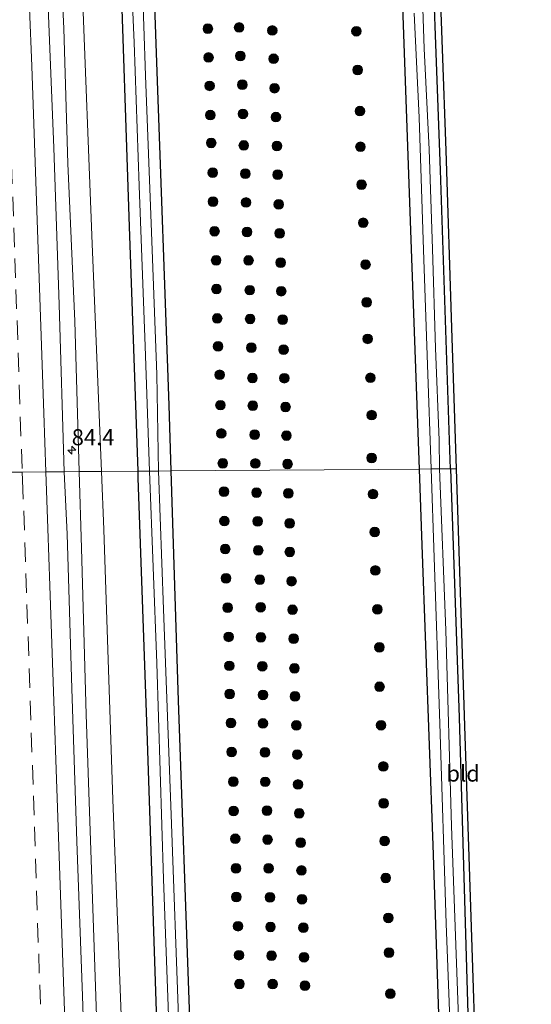
# Model space of a CAD drawing. Units: metres. Extents: x 163739 to 165021, y 499998 to 506250.
# Drawn here: x 164910 to 164990, y 504331 to 504484 of the extents above; entities that cross this region are included whole.
import ezdxf
from ezdxf.enums import TextEntityAlignment as Align

# ---------------------------------------------------------------- set-up
doc = ezdxf.new("R2010")
doc.units = ezdxf.units.M
doc.linetypes.add('VW-3-9_STREEP', pattern=[12, 3, -9])
doc.layers.get('0').update_dxf_attribs({"lineweight": 25})
for name, color, linetype, lineweight in [('B-ME-AM-KILOMETR-S-B1', 7, 'Continuous', 18), ('B-ME-GR-BOOM-S-B1', 93, 'Continuous', 18), ('B-ME-GW-KRUINLIJN-L-B1', 93, 'Continuous', 18), ('B-ME-GW-TEENLIJN-L-B1', 93, 'Continuous', 18), ('B-ME-IE-GRASLAND-GV-B6', 93, 'Continuous', 18), ('B-ME-IE-GRONDWERKLIJN-GROND_INGERICHT-GV-B6', 253, 'Continuous', 18), ('B-ME-IE-HULPGEOMETRIE-L-B1', 53, 'Continuous', 18), ('B-ME-OG-WATER-GV-B6', 153, 'Continuous', 18), ('B-ME-VH-VERH_SOORT-BITUMEN-GV-B6', 8, 'IE-TERREINAFSCHEIDING-NATUURLIJK-HOUTWAL', 18), ('B-ME-VW-MARKERING-39STREEP-015-L-B1', 255, 'VW-3-9_STREEP', 18), ('B-ME-VW-MARKERING-STREEP-015-L-B1', 7, 'Continuous', 18)]:
    doc.layers.add(name, color=color, linetype=linetype, lineweight=lineweight)
doc.layers.add('B-ME-GW-INSTEEKWATERGANG-L-B1', color=10, linetype='Continuous')
doc.layers.add('B-ME-KG-KADASTRAAL-OPNAMEDTMGRENS-L-B1', color=10, linetype='Continuous')
doc.styles.add('NLCS-ISO', font='NLCS-ISO.TTF')
doc.linetypes.add('IE-TERREINAFSCHEIDING-NATUURLIJK-HOUTWAL', pattern='A,7,-1.5,[67,NLCS.SHX,S=0.75,R=45,X=0,Y=0],-1.5,7,-1.5,[70,NLCS.SHX,S=0.75,R=0,X=0,Y=0],-1.5', length=20)

# ---------------------------------------------------------------- blocks, each defined once
blk = doc.blocks.new('hecto')
for p, q in [((0, 0.625), (-0.625, 0)), ((0, -0.625), (0, 0.625)), ((-0.625, 0), (0.625, 0)), ((0.625, 0), (0, -0.625))]:
    blk.add_line(p, q)
blk = doc.blocks.new('boom')
h = blk.add_hatch(color=256)
edge = h.paths.add_edge_path()
edge.add_arc((0, 0), 0.75, 0, 360)
blk.add_circle((0, 0), 0.75)

msp = doc.modelspace()

# ---------------------------------------------------------------- linework, layer by layer
at = {"layer": 'B-ME-GW-INSTEEKWATERGANG-L-B1'}
for points in [[(164933.642, 504413.67, -4.627), (164933.323, 504423.897, -4.632), (164931.403, 504477.145, -4.599), (164929.86, 504521.153, -4.629), (164928.137, 504570.441, -4.497), (164927.348, 504592.316, -4.509)], [(164921.852, 504591.091, -4.524), (164923.943, 504538.831, -4.521), (164925.604, 504496.224, -4.614), (164927.113, 504451.636, -4.596), (164928.454, 504413.632, -4.491)], [(164965.435, 504588.286, -4.356), (164967.676, 504535.94, -4.572), (164969.585, 504485.821, -4.569), (164970.997, 504445.277, -4.569), (164972.139, 504413.954, -4.576)], [(164977.039, 504413.99, -4.662), (164976.939, 504416.909, -4.662), (164975.45, 504460.412, -4.659), (164973.771, 504506.659, -4.662), (164972.385, 504544.765, -4.656), (164970.905, 504589.021, -4.464)], [(164972.139, 504413.954, -4.576), (164972.571, 504402.116, -4.578), (164974.254, 504355.507, -4.581), (164975.618, 504315.404, -4.662), (164977.187, 504266.67, -4.59), (164978.543, 504226.531, -4.586)], [(164977.039, 504413.99, -4.662), (164978.367, 504375.355, -4.662), (164979.749, 504327.569, -4.737), (164980.032, 504319.054, -4.716), (164981.319, 504280.323, -4.623), (164983.284, 504225.11, -4.719)], [(164928.454, 504413.632, -4.491), (164928.491, 504412.572, -4.488), (164929.895, 504371.758, -4.5), (164931.308, 504329.689, -4.533), (164932.869, 504283.198, -4.623), (164933.98, 504251.358, -4.566), (164934.875, 504227.309, -4.557)], [(164939.919, 504227.699, -4.677), (164938.069, 504281.423, -4.752), (164936.492, 504330.034, -4.635), (164934.755, 504378.003, -4.611), (164933.642, 504413.67, -4.627)]]:
    msp.add_polyline3d(points, dxfattribs=at)
at = {"layer": 'B-ME-GW-KRUINLIJN-L-B1'}
for points in [[(164919.363, 504413.564, -3.072), (164918.701, 504436.954, -3.042), (164917.612, 504461.422, -3.063), (164916.952, 504482.389, -2.99), (164915.934, 504504.037, -3.012), (164915.235, 504529.053, -2.969), (164914.136, 504555.247, -2.973), (164912.995, 504583.665, -2.905), (164912.154, 504606.028, -2.733), (164909.814, 504668.833, -2.579), (164909.224, 504682.893, -2.519), (164908.342, 504699.161, -2.609), (164907.018, 504723.512, -2.553), (164906.305, 504744.4, -2.476), (164905.701, 504759.653, -2.48), (164905.587, 504764.498, -2.463)], [(164931.244, 504045.349, -3.218), (164930.26, 504074.532, -3.191), (164929.516, 504116.006, -3.225), (164928.189, 504150.486, -3.267), (164927.691, 504187.086, -3.225), (164926.183, 504218.546, -3.204), (164925.102, 504249.428, -3.221), (164924.421, 504271.687, -3.225), (164922.836, 504306.127, -3.132), (164921.653, 504341.17, -3.102), (164920.43, 504375.803, -3.102), (164919.702, 504401.676, -3.123), (164919.363, 504413.564, -3.072)]]:
    msp.add_polyline3d(points, dxfattribs=at)
at = {"layer": 'B-ME-GW-TEENLIJN-L-B1'}
for points in [[(164922.822, 504413.59, -4.145), (164921.387, 504448.952, -4.116), (164919.757, 504490.314, -4.122), (164918.529, 504533.498, -4.128), (164917.359, 504563.252, -4.158), (164916.214, 504589.734, -4.164)], [(164929.016, 504228.527, -4.076), (164927.989, 504268.168, -4.146), (164926.462, 504314.434, -4.152), (164924.595, 504362.567, -4.137), (164923.189, 504404.549, -4.152), (164922.822, 504413.59, -4.145)]]:
    msp.add_polyline3d(points, dxfattribs=at)
at = {"layer": 'B-ME-IE-GRASLAND-GV-B6'}
for points in [[(164929.86, 504521.153, -4.629), (164931.403, 504477.145, -4.599), (164933.323, 504423.897, -4.632), (164933.642, 504413.67, -4.627), (164931.697, 504413.655, -5.611), (164931.421, 504428.667, -5.611), (164930.613, 504450.744, -5.611), (164929.679, 504475.115, -5.611), (164928.891, 504498.171, -5.611)], [(164969.585, 504485.821, -4.569), (164970.997, 504445.277, -4.569), (164972.139, 504413.954, -4.576), (164965.799, 504413.907, -4.538), (164940.593, 504413.721, -4.541), (164933.642, 504413.67, -4.627), (164933.323, 504423.897, -4.632), (164931.403, 504477.145, -4.599), (164929.86, 504521.153, -4.629)], [(164973.771, 504506.659, -4.662), (164975.45, 504460.412, -4.659), (164976.939, 504416.909, -4.662), (164977.039, 504413.99, -4.662), (164975.299, 504413.977, -5.739), (164975.233, 504418.463, -5.739), (164974.681, 504432.748, -5.739), (164974.211, 504448.174, -5.739), (164973.706, 504463.615, -5.739), (164972.946, 504479.321, -5.739), (164972.345, 504496.411, -5.739)], [(164915.934, 504504.037, -3.012), (164916.952, 504482.389, -2.99), (164917.612, 504461.422, -3.063), (164918.701, 504436.954, -3.042), (164919.363, 504413.564, -3.072), (164917.024, 504413.547, -3), (164916.227, 504439.544, -2.888), (164915.414, 504463.874, -2.828), (164914.485, 504487.049, -2.845)], [(164919.757, 504490.314, -4.122), (164921.387, 504448.952, -4.116), (164922.822, 504413.59, -4.145), (164919.363, 504413.564, -3.072), (164918.701, 504436.954, -3.042), (164917.612, 504461.422, -3.063), (164916.952, 504482.389, -2.99), (164915.934, 504504.037, -3.012)], [(164926.913, 504502.52, -5.611), (164927.884, 504480.235, -5.611), (164928.698, 504457.983, -5.611), (164929.579, 504433.034, -5.611), (164930.274, 504413.644, -5.611), (164928.454, 504413.632, -4.491), (164927.113, 504451.636, -4.596), (164925.604, 504496.224, -4.614)], [(164925.604, 504496.224, -4.614), (164927.113, 504451.636, -4.596), (164928.454, 504413.632, -4.491), (164922.822, 504413.59, -4.145), (164921.387, 504448.952, -4.116), (164919.757, 504490.314, -4.122)], [(164972.139, 504413.954, -4.576), (164970.997, 504445.277, -4.569), (164969.585, 504485.821, -4.569)], [(164971.382, 504484.777, -5.739), (164972.145, 504468.577, -5.739), (164972.826, 504448.045, -5.739), (164973.429, 504430.178, -5.739), (164973.997, 504413.967, -5.739), (164972.139, 504413.954, -4.576)], [(164942.213, 504146.943, -4.644), (164941.062, 504183.376, -4.65), (164939.919, 504227.699, -4.677), (164938.069, 504281.423, -4.752), (164936.492, 504330.034, -4.635), (164934.755, 504378.003, -4.611), (164933.642, 504413.67, -4.627), (164940.593, 504413.721, -4.541), (164965.799, 504413.907, -4.538), (164972.139, 504413.954, -4.576)], [(164972.139, 504413.954, -4.576), (164973.997, 504413.967, -5.739), (164974.475, 504400.236, -5.739), (164975.378, 504374.442, -5.739), (164976.345, 504343.351, -5.739), (164977.542, 504312.108, -5.739), (164978.39, 504279.092, -5.739), (164979.636, 504244.927, -5.739), (164980.627, 504212.579, -5.739), (164981.497, 504181.769, -5.739), (164982.453, 504149.777, -5.739)], [(164972.139, 504413.954, -4.576), (164972.571, 504402.116, -4.578), (164974.254, 504355.507, -4.581), (164975.618, 504315.404, -4.662), (164977.187, 504266.67, -4.59), (164978.543, 504226.531, -4.586), (164980.46, 504162.067, -4.575)], [(164980.46, 504162.067, -4.575), (164978.543, 504226.531, -4.586), (164977.187, 504266.67, -4.59), (164975.618, 504315.404, -4.662), (164974.254, 504355.507, -4.581), (164972.571, 504402.116, -4.578), (164972.139, 504413.954, -4.576)], [(164975.299, 504413.977, -5.739), (164977.039, 504413.99, -4.662), (164978.367, 504375.355, -4.662), (164979.749, 504327.569, -4.737), (164980.032, 504319.054, -4.716), (164981.319, 504280.323, -4.623), (164983.284, 504225.11, -4.719), (164984.509, 504182.496, -4.712), (164985.836, 504140.416, -4.64)], [(164983.564, 504164.624, -5.739), (164982.587, 504195.875, -5.739), (164981.517, 504230.077, -5.739), (164980.431, 504262.693, -5.739), (164979.405, 504293.242, -5.739), (164978.294, 504327.229, -5.739), (164977.148, 504358.453, -5.739), (164976.297, 504388.898, -5.739), (164975.299, 504413.977, -5.739)], [(164917.024, 504413.547, -3), (164919.363, 504413.564, -3.072), (164919.702, 504401.676, -3.123), (164920.43, 504375.803, -3.102), (164921.653, 504341.17, -3.102), (164922.836, 504306.127, -3.132), (164924.421, 504271.687, -3.225), (164925.102, 504249.428, -3.221), (164926.183, 504218.546, -3.204), (164927.691, 504187.086, -3.225), (164928.189, 504150.486, -3.267)], [(164925.196, 504163.596, -2.983), (164924.545, 504187.878, -2.991), (164923.838, 504211.623, -2.966), (164923.123, 504235.674, -3.034), (164922.308, 504259.894, -3.055), (164921.482, 504283.983, -3.047), (164920.648, 504307.816, -3.013), (164919.857, 504332.089, -3.034), (164918.982, 504356.111, -3.034), (164918.215, 504379.871, -3.013), (164917.486, 504403.865, -3.038), (164917.024, 504413.547, -3)], [(164919.363, 504413.564, -3.072), (164922.822, 504413.59, -4.145), (164923.189, 504404.549, -4.152), (164924.595, 504362.567, -4.137), (164926.462, 504314.434, -4.152), (164927.989, 504268.168, -4.146), (164929.016, 504228.527, -4.076), (164930.305, 504190.409, -4.071), (164931.283, 504157.155, -4.101)], [(164928.189, 504150.486, -3.267), (164927.691, 504187.086, -3.225), (164926.183, 504218.546, -3.204), (164925.102, 504249.428, -3.221), (164924.421, 504271.687, -3.225), (164922.836, 504306.127, -3.132), (164921.653, 504341.17, -3.102), (164920.43, 504375.803, -3.102), (164919.702, 504401.676, -3.123), (164919.363, 504413.564, -3.072)], [(164922.822, 504413.59, -4.145), (164928.454, 504413.632, -4.491), (164928.491, 504412.572, -4.488), (164929.895, 504371.758, -4.5), (164931.308, 504329.689, -4.533), (164932.869, 504283.198, -4.623), (164933.98, 504251.358, -4.566), (164934.875, 504227.309, -4.557), (164936.518, 504166.064, -4.586), (164938.332, 504109.537, -4.581), (164939.503, 504059.903, -4.536), (164939.911, 504045.405, -4.531), (164934.568, 504045.37, -4.08), (164933.901, 504067.438, -4.08), (164932.74, 504111.683, -4.106), (164931.283, 504157.155, -4.101), (164930.305, 504190.409, -4.071), (164929.016, 504228.527, -4.076), (164927.989, 504268.168, -4.146), (164926.462, 504314.434, -4.152), (164924.595, 504362.567, -4.137), (164923.189, 504404.549, -4.152), (164922.822, 504413.59, -4.145)], [(164928.454, 504413.632, -4.491), (164930.274, 504413.644, -5.611), (164931.402, 504383.802, -5.607), (164932.475, 504350.246, -5.611), (164933.502, 504322.01, -5.611), (164934.396, 504289.837, -5.611), (164935.853, 504256.364, -5.611), (164936.832, 504224.543, -5.611), (164937.559, 504190.706, -5.611), (164938.559, 504158.231, -5.611)], [(164936.518, 504166.064, -4.586), (164934.875, 504227.309, -4.557), (164933.98, 504251.358, -4.566), (164932.869, 504283.198, -4.623), (164931.308, 504329.689, -4.533), (164929.895, 504371.758, -4.5), (164928.491, 504412.572, -4.488), (164928.454, 504413.632, -4.491)], [(164931.697, 504413.655, -5.611), (164933.642, 504413.67, -4.627), (164934.755, 504378.003, -4.611), (164936.492, 504330.034, -4.635), (164938.069, 504281.423, -4.752), (164939.919, 504227.699, -4.677), (164941.062, 504183.376, -4.65), (164942.213, 504146.943, -4.644), (164943.359, 504108.636, -4.647), (164944.51, 504068.26, -4.59), (164945.131, 504045.44, -4.617), (164943.445, 504045.429, -5.61), (164942.865, 504067.191, -5.611), (164941.802, 504100.492, -5.611), (164940.751, 504139.645, -5.611), (164939.623, 504173.721, -5.611), (164938.801, 504205.557, -5.611), (164937.921, 504237.582, -5.611), (164937.098, 504266.792, -5.611), (164935.701, 504300.802, -5.611), (164934.813, 504327.374, -5.611), (164933.653, 504360.238, -5.611), (164932.457, 504392.182, -5.611), (164931.697, 504413.655, -5.611)]]:
    msp.add_polyline3d(points, dxfattribs=at)
at = {"layer": 'B-ME-IE-GRONDWERKLIJN-GROND_INGERICHT-GV-B6'}
for points in [[(164977.039, 504413.99, -4.662), (164976.939, 504416.909, -4.662), (164975.45, 504460.412, -4.659), (164973.771, 504506.659, -4.662), (164972.385, 504544.765, -4.656), (164970.905, 504589.021, -4.464), (164970.401, 504597.876, -4.573), (164969.88, 504612.87, -4.749), (164969.572, 504620.076, -4.744), (164971.103, 504620.147, -4.706), (164971.274, 504613.493, -4.517), (164971.815, 504592.512, -4.448), (164972.561, 504570.451, -4.487), (164973.269, 504550.43, -4.581), (164974.237, 504523.026, -4.577), (164975.228, 504494.995, -4.577), (164976.343, 504463.451, -4.564), (164977.249, 504435.903, -4.56), (164977.963, 504413.996, -4.656), (164977.039, 504413.99, -4.662)], [(164977.039, 504413.99, -4.662), (164977.963, 504413.996, -4.656), (164979.264, 504374.054, -4.69), (164980.284, 504342.769, -4.715), (164981.057, 504319.04, -4.707), (164980.032, 504319.054, -4.716), (164979.749, 504327.569, -4.737), (164978.367, 504375.355, -4.662), (164977.039, 504413.99, -4.662)]]:
    msp.add_polyline3d(points, dxfattribs=at)
at = {"layer": 'B-ME-IE-HULPGEOMETRIE-L-B1'}
msp.add_polyline3d([(164906.8721, 504413.4718, -2.7216), (164910.5233, 504413.499, -2.8276), (164914.201, 504413.526, -2.916), (164917.024, 504413.547, -3), (164919.363, 504413.564, -3.072), (164922.822, 504413.59, -4.145), (164928.454, 504413.632, -4.491), (164930.274, 504413.644, -5.611), (164931.697, 504413.655, -5.611), (164933.642, 504413.67, -4.627), (164940.593, 504413.721, -4.541), (164965.799, 504413.907, -4.538), (164972.139, 504413.954, -4.576), (164973.997, 504413.967, -5.739), (164975.299, 504413.977, -5.739), (164977.039, 504413.99, -4.662), (164977.963, 504413.996, -4.656)], dxfattribs=at)
at = {"layer": 'B-ME-KG-KADASTRAAL-OPNAMEDTMGRENS-L-B1'}
for points in [[(164977.963, 504413.996, -4.656), (164977.249, 504435.903, -4.56), (164976.343, 504463.451, -4.564), (164975.228, 504494.995, -4.577)], [(164989.563, 504045.731, -4.51), (164988.768, 504073.143, -4.507), (164987.782, 504104.812, -4.512), (164986.814, 504135.923, -4.52), (164985.863, 504166.471, -4.537), (164984.859, 504198.724, -4.554), (164983.851, 504231.123, -4.554), (164982.731, 504267.086, -4.575), (164981.057, 504319.04, -4.707), (164980.284, 504342.769, -4.715), (164979.264, 504374.054, -4.69), (164977.963, 504413.996, -4.656)]]:
    msp.add_polyline3d(points, dxfattribs=at)
at = {"layer": 'B-ME-OG-WATER-GV-B6'}
for points in [[(164930.274, 504413.644, -5.611), (164929.579, 504433.034, -5.611), (164928.698, 504457.983, -5.611), (164927.884, 504480.235, -5.611), (164926.913, 504502.52, -5.611)], [(164928.891, 504498.171, -5.611), (164929.679, 504475.115, -5.611), (164930.613, 504450.744, -5.611), (164931.421, 504428.667, -5.611), (164931.697, 504413.655, -5.611), (164930.274, 504413.644, -5.611)], [(164972.345, 504496.411, -5.739), (164972.946, 504479.321, -5.739), (164973.706, 504463.615, -5.739), (164974.211, 504448.174, -5.739), (164974.681, 504432.748, -5.739), (164975.233, 504418.463, -5.739), (164975.299, 504413.977, -5.739), (164973.997, 504413.967, -5.739)], [(164973.997, 504413.967, -5.739), (164973.429, 504430.178, -5.739), (164972.826, 504448.045, -5.739), (164972.145, 504468.577, -5.739), (164971.382, 504484.777, -5.739)], [(164973.997, 504413.967, -5.739), (164975.299, 504413.977, -5.739), (164976.297, 504388.898, -5.739), (164977.148, 504358.453, -5.739), (164978.294, 504327.229, -5.739), (164979.405, 504293.242, -5.739), (164980.431, 504262.693, -5.739), (164981.517, 504230.077, -5.739), (164982.587, 504195.875, -5.739), (164983.564, 504164.624, -5.739)], [(164982.453, 504149.777, -5.739), (164981.497, 504181.769, -5.739), (164980.627, 504212.579, -5.739), (164979.636, 504244.927, -5.739), (164978.39, 504279.092, -5.739), (164977.542, 504312.108, -5.739), (164976.345, 504343.351, -5.739), (164975.378, 504374.442, -5.739), (164974.475, 504400.236, -5.739), (164973.997, 504413.967, -5.739)], [(164930.274, 504413.644, -5.611), (164931.697, 504413.655, -5.611), (164932.457, 504392.182, -5.611), (164933.653, 504360.238, -5.611), (164934.813, 504327.374, -5.611), (164935.701, 504300.802, -5.611), (164937.098, 504266.792, -5.611), (164937.921, 504237.582, -5.611), (164938.801, 504205.557, -5.611), (164939.623, 504173.721, -5.611), (164940.751, 504139.645, -5.611)], [(164938.559, 504158.231, -5.611), (164937.559, 504190.706, -5.611), (164936.832, 504224.543, -5.611), (164935.853, 504256.364, -5.611), (164934.396, 504289.837, -5.611), (164933.502, 504322.01, -5.611), (164932.475, 504350.246, -5.611), (164931.402, 504383.802, -5.607), (164930.274, 504413.644, -5.611)]]:
    msp.add_polyline3d(points, dxfattribs=at)
at = {"layer": 'B-ME-VH-VERH_SOORT-BITUMEN-GV-B6'}
for points in [[(164914.485, 504487.049, -2.845), (164915.414, 504463.874, -2.828), (164916.227, 504439.544, -2.888), (164917.024, 504413.547, -3), (164914.201, 504413.526, -2.916), (164910.5233, 504413.499, -2.8276), (164906.8721, 504413.4718, -2.7216), (164906.2012, 504413.4672, -2.744), (164906.1693, 504414.4529, -2.7426), (164905.9603, 504419.4487, -2.7346), (164905.8099, 504424.4461, -2.7434), (164905.6294, 504429.4429, -2.728), (164905.4715, 504434.44, -2.6845), (164905.3426, 504439.4386, -2.6741), (164905.154, 504444.4352, -2.6811), (164904.9706, 504449.4319, -2.6671), (164904.7658, 504454.4279, -2.6776), (164904.6043, 504459.4253, -2.679), (164904.4469, 504464.423, -2.661), (164904.2616, 504469.4196, -2.6624), (164904.0624, 504474.4158, -2.6706), (164903.8967, 504479.4131, -2.6518), (164903.6617, 504484.408, -2.6518)], [(164906.8721, 504413.4718, -2.7216), (164910.5233, 504413.499, -2.8276), (164914.201, 504413.526, -2.916), (164917.024, 504413.547, -3), (164917.486, 504403.865, -3.038), (164918.215, 504379.871, -3.013), (164918.982, 504356.111, -3.034), (164919.857, 504332.089, -3.034), (164920.648, 504307.816, -3.013)]]:
    msp.add_polyline3d(points, dxfattribs=at)
at = {"layer": 'B-ME-VW-MARKERING-39STREEP-015-L-B1'}
for points in [[(164907.9775, 504485.712, -2.7207), (164908.1571, 504480.9153, -2.7262), (164908.3368, 504476.1187, -2.7337), (164908.5102, 504471.2645, -2.7411), (164908.6825, 504466.2675, -2.7435), (164908.8597, 504461.2707, -2.7373), (164909.0409, 504456.274, -2.7426), (164909.2112, 504451.4488, -2.7462), (164909.3766, 504446.6517, -2.7548), (164909.542, 504441.8545, -2.7597), (164909.708, 504437.0391, -2.7735), (164909.8803, 504432.042, -2.7822), (164910.0505, 504427.045, -2.7925), (164910.2177, 504422.0478, -2.8031), (164910.3905, 504417.0645, -2.8181), (164910.5233, 504413.499, -2.8276)], [(164910.5233, 504413.499, -2.8276), (164910.5692, 504412.2678, -2.8308), (164910.7479, 504407.4711, -2.8345), (164910.9225, 504402.5304, -2.8441), (164911.085, 504397.7332, -2.8523), (164911.2475, 504392.9359, -2.858), (164911.4162, 504387.9392, -2.8625), (164911.5843, 504382.942, -2.8643), (164911.7519, 504377.9544, -2.8607), (164911.9198, 504372.9572, -2.8587), (164912.0871, 504367.9604, -2.8566), (164912.2469, 504363.163, -2.8539), (164912.4068, 504358.3657, -2.8511), (164912.573, 504353.3968, -2.8464), (164912.741, 504348.3996, -2.8446), (164912.9082, 504343.412, -2.8497), (164913.068, 504338.6146, -2.8544), (164913.2279, 504333.8173, -2.8576), (164913.3954, 504328.8484, -2.8546)]]:
    msp.add_polyline3d(points, dxfattribs=at)
at = {"layer": 'B-ME-VW-MARKERING-STREEP-015-L-B1'}
for points in [[(164914.201, 504413.526, -2.916), (164913.887, 504422.647, -2.89), (164913.577, 504431.641, -2.872), (164913.262, 504440.63, -2.855), (164912.945, 504449.652, -2.837), (164912.62, 504458.638, -2.832), (164912.306, 504467.617, -2.835), (164911.988, 504476.571, -2.824), (164911.664, 504485.599, -2.811)], [(164922.398, 504163.42, -2.94), (164921.69, 504187.522, -2.911), (164920.914, 504211.833, -2.902), (164920.158, 504235.432, -2.928), (164919.661, 504251.363, -2.95), (164919.358, 504260.682, -2.946), (164919.064, 504269.69, -2.947), (164918.774, 504278.671, -2.953), (164918.467, 504287.7, -2.952), (164918.164, 504296.713, -2.938), (164917.874, 504305.722, -2.942), (164917.559, 504314.733, -2.944), (164917.263, 504323.72, -2.946), (164916.95, 504332.766, -2.955), (164916.654, 504341.81, -2.942), (164916.345, 504350.818, -2.936), (164916.046, 504359.831, -2.947), (164915.748, 504368.78, -2.954), (164915.431, 504377.873, -2.958), (164915.126, 504386.854, -2.955), (164914.82, 504395.805, -2.944), (164914.507, 504404.729, -2.931), (164914.201, 504413.526, -2.916)]]:
    msp.add_polyline3d(points, dxfattribs=at)

# ---------------------------------------------------------------- block references
at = {"layer": 'B-ME-AM-KILOMETR-S-B1', "rotation": 90}
msp.add_blockref('hecto', (164918.2007, 504416.8753, -2.9606), dxfattribs=at)
at = {"layer": 'B-ME-GR-BOOM-S-B1', "rotation": 90}
for p in [(164939.341, 504482.385, -4.641), (164944.2, 504482.575, -4.545), (164949.338, 504482.108, -4.565), (164962.4111, 504481.9862, -4.592), (164939.44, 504477.913, -4.604), (164944.377, 504478.145, -4.576), (164949.542, 504477.714, -4.542), (164962.5951, 504475.9672, -4.604), (164939.606, 504473.501, -4.543), (164944.692, 504473.675, -4.528), (164949.689, 504473.141, -4.579), (164939.734, 504468.957, -4.522), (164944.782, 504469.142, -4.552), (164949.902, 504468.647, -4.611), (164962.9501, 504469.5792, -4.724), (164939.858, 504464.639, -4.545), (164944.921, 504464.244, -4.526), (164950.061, 504464.164, -4.595), (164963.0371, 504464.0342, -4.715), (164940.101, 504460.011, -4.582), (164945.152, 504459.852, -4.598), (164950.175, 504459.693, -4.604), (164963.1991, 504458.1572, -4.664), (164940.138, 504455.508, -4.53), (164945.266, 504455.385, -4.563), (164950.352, 504455.086, -4.599), (164963.4611, 504452.2252, -4.585), (164940.373, 504450.91, -4.541), (164945.419, 504450.793, -4.575), (164950.477, 504450.587, -4.587), (164940.623, 504446.394, -4.573), (164945.652, 504446.374, -4.571), (164950.639, 504446.032, -4.525), (164963.8251, 504445.7352, -4.619), (164940.678, 504441.929, -4.497), (164945.853, 504441.754, -4.61), (164950.729, 504441.594, -4.539), (164963.9901, 504439.8732, -4.653), (164940.786, 504437.364, -4.536), (164945.908, 504437.289, -4.523), (164950.952, 504437.181, -4.566), (164940.93, 504433.016, -4.478), (164964.1641, 504434.1882, -4.613), (164946.087, 504432.808, -4.571), (164951.095, 504432.501, -4.542), (164941.163, 504428.606, -4.49), (164946.266, 504428.098, -4.513), (164951.219, 504428.076, -4.535), (164964.5871, 504428.1382, -4.657), (164941.3, 504423.885, -4.489), (164946.32, 504423.797, -4.55), (164951.401, 504423.609, -4.543), (164964.7631, 504422.3342, -4.654), (164941.416, 504419.486, -4.499), (164946.604, 504419.294, -4.538), (164951.55, 504419.162, -4.588), (164941.658, 504414.859, -4.569), (164946.708, 504414.827, -4.596), (164951.711, 504414.74, -4.603), (164964.7781, 504415.6762, -4.639), (164941.837, 504410.453, -4.544), (164946.894, 504410.296, -4.547), (164951.835, 504410.192, -4.54), (164964.9761, 504410.0632, -4.665), (164941.912, 504405.874, -4.549), (164947.078, 504405.843, -4.532), (164952.035, 504405.525, -4.574), (164965.2581, 504404.1652, -4.649), (164942.034, 504401.526, -4.507), (164947.154, 504401.317, -4.549), (164952.067, 504401.087, -4.53), (164965.3531, 504398.1962, -4.622), (164942.166, 504396.982, -4.484), (164947.406, 504396.775, -4.552), (164952.329, 504396.531, -4.553), (164942.42, 504392.414, -4.523), (164947.529, 504392.484, -4.541), (164952.487, 504392.096, -4.506), (164965.6711, 504392.1582, -4.666), (164942.571, 504387.883, -4.494), (164947.569, 504387.817, -4.49), (164952.661, 504387.599, -4.544), (164965.9841, 504386.2592, -4.657), (164942.673, 504383.381, -4.583), (164947.787, 504383.318, -4.546), (164952.791, 504383.002, -4.575), (164965.9991, 504380.1272, -4.667), (164942.73, 504379.016, -4.517), (164947.892, 504378.865, -4.57), (164952.865, 504378.642, -4.552), (164942.916, 504374.509, -4.553), (164947.888, 504374.433, -4.614), (164953.094, 504374.148, -4.565), (164966.2411, 504374.1502, -4.616), (164943.021, 504369.993, -4.546), (164948.21, 504369.933, -4.589), (164953.209, 504369.596, -4.617), (164966.5941, 504367.7472, -4.665), (164943.283, 504365.371, -4.618), (164948.243, 504365.357, -4.568), (164953.336, 504364.95, -4.564), (164966.6461, 504362.0122, -4.788), (164943.332, 504360.827, -4.6), (164948.515, 504360.887, -4.596), (164953.52, 504360.472, -4.605), (164943.59, 504356.51, -4.588), (164948.606, 504356.384, -4.552), (164953.74, 504355.903, -4.582), (164966.7771, 504356.1602, -4.668), (164943.706, 504351.914, -4.575), (164948.764, 504351.907, -4.545), (164953.878, 504351.581, -4.569), (164966.9681, 504350.4192, -4.629), (164943.757, 504347.464, -4.597), (164948.976, 504347.417, -4.463), (164953.948, 504347.114, -4.531), (164967.3541, 504344.2122, -4.621), (164944.021, 504342.922, -4.503), (164949.066, 504342.816, -4.507), (164954.181, 504342.686, -4.824), (164944.165, 504338.418, -4.541), (164949.222, 504338.337, -4.472), (164954.271, 504338.103, -4.602), (164967.4661, 504338.8152, -4.621), (164944.25, 504333.955, -4.546), (164949.408, 504333.929, -4.525), (164954.406, 504333.683, -4.587), (164967.6621, 504332.4242, -4.608)]:
    msp.add_blockref('boom', p, dxfattribs=at)

# ---------------------------------------------------------------- texts
at = {"layer": 'B-ME-AM-KILOMETR-S-B1', "ltscale": 0.2, "style": 'NLCS-ISO'}
msp.add_text('84.4', height=2.5, dxfattribs=at).set_placement((164918.2007, 504416.8753, -2.9606), align=Align.BOTTOM_LEFT)
at = {"layer": 'B-ME-IE-GRONDWERKLIJN-GROND_INGERICHT-GV-B6', "ltscale": 0.2, "style": 'NLCS-ISO'}
msp.add_text('bld', height=2.5, dxfattribs=at).set_placement((164978.9771, 504366.6463), align=Align.MIDDLE_CENTER)

doc.saveas('drawing.dxf')
